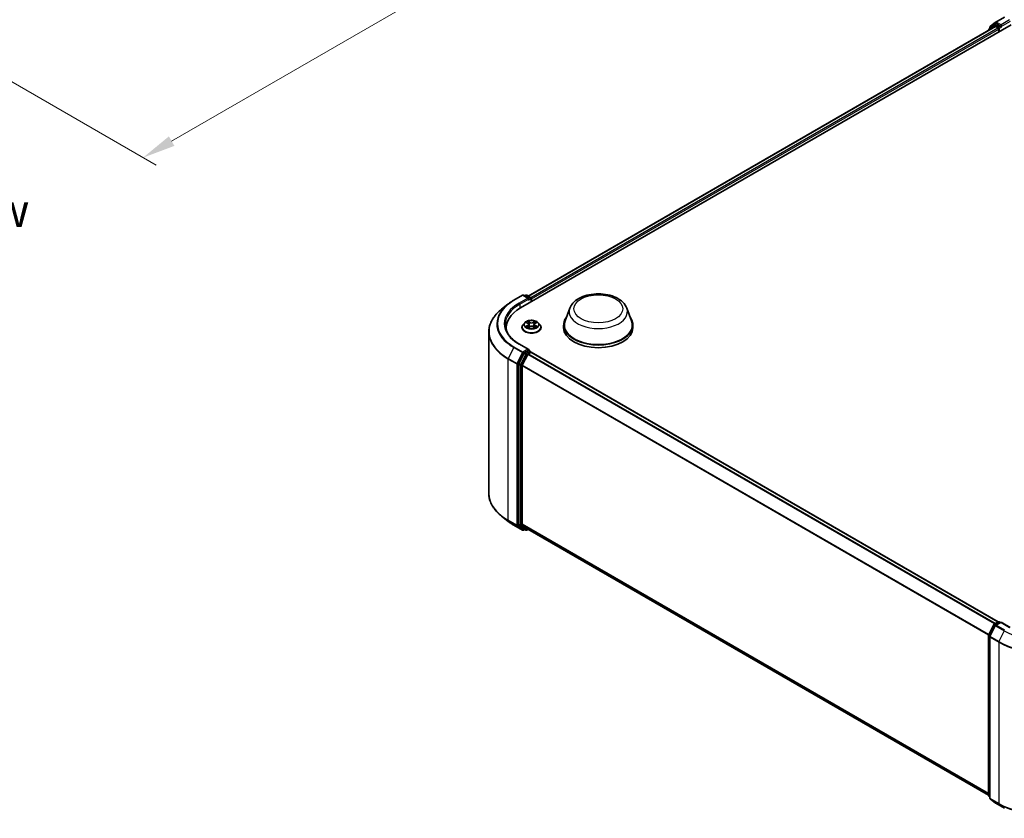
# Model space of a CAD drawing. Units: millimetres. Extents: x 10 to 5599, y 5 to 1270.
# Drawn here: x 60 to 110, y 92 to 132 of the extents above; entities that cross this region are included whole.
import ezdxf

# ---------------------------------------------------------------- set-up
doc = ezdxf.new("R2010")
doc.units = ezdxf.units.MM
doc.header["$LTSCALE"] = 0.666667
doc.layers.get('Defpoints').update_dxf_attribs({"lineweight": 25})
for name, color, linetype, lineweight in [('Dimension (ISO)', 7, 'Continuous', 18), ('Symbol (ISO)', 7, 'Continuous', 18), ('Visible (ISO)', 7, 'Continuous', 35), ('Visible Narrow (ISO)', 7, 'Continuous', 25)]:
    doc.layers.add(name, color=color, linetype=linetype, lineweight=lineweight)
doc.styles.add('Note Text (TK)', font='txt')
doc.dimstyles.new('Default - Method 1b (TK)', dxfattribs={"dimscale": 0.666667, "dimtxt": 2.5, "dimasz": 2.5, "dimexe": 1, "dimexo": 1.5, "dimgap": 1, "dimtad": 1, "dimtoh": 1, "dimrnd": 1e-08, "dimdsep": 46, "dimtxsty": 'Note Text (TK)', "dimcen": 0.09, "dimdle": 5, "dimclrd": 100, "dimclre": 100, "dimclrt": 7, "dimadec": 1, "dimazin": 1, "dimtfac": 1, "dimtmove": 0, "dimatfit": 3, "dimfxl": 0, "dimtolj": 1, "dimlwd": -1, "dimlwe": -1, "dimarcsym": 0})

# ---------------------------------------------------------------- blocks, each defined once
blk = doc.blocks.new('*D14')
at = {"layer": 'Defpoints', "color": 0, "transparency": 16777216}
for p in [(84.441, 148.642), (95.887, 142.034), (54.978, 131.632)]:
    blk.add_point(p, dxfattribs=at)
at = {"layer": 'Dimension (ISO)', "color": 100, "transparency": 16777216}
for p, q in [((85.441, 148.065), (96.554, 141.649)), ((67.868, 125.857), (94.444, 141.2)), ((55.978, 131.055), (67.091, 124.638))]:
    blk.add_line(p, q, dxfattribs=at)
for points in [[(94.305, 141.441), (94.583, 140.96), (95.887, 142.034)], [(67.729, 126.097), (68.007, 125.616), (66.425, 125.023)]]:
    blk.add_solid(points, dxfattribs=at)
at = {"layer": 'Dimension (ISO)', "color": 7, "transparency": 16777216, "insert": (79.459, 134.104), "char_height": 1.66667, "attachment_point": 4, "rotation": 30, "style": 'Note Text (TK)'}
blk.add_mtext('\\A1;{\\Q-30.000;\\W0.816;\\H0.816x;250}', dxfattribs=at)

msp = doc.modelspace()

# ---------------------------------------------------------------- linework, layer by layer
at = {"layer": 'Visible (ISO)'}
for p, q in [((85.4689, 117.4426), (110.2176, 131.7313)), ((85.8508, 118.0419), (109.4078, 131.6425)), ((109.3661, 131.7265), (109.1019, 131.513)), ((109.1609, 131.6397), (109.4367, 131.8627)), ((109.3725, 131.7309), (109.455, 131.7786)), ((109.4328, 131.6401), (109.5576, 131.568)), ((109.4431, 131.8671), (109.8792, 132.1188)), ((109.6755, 131.6632), (109.48, 131.7761)), ((109.7108, 131.6428), (109.7108, 131.7245)), ((109.0834, 131.4741), (109.0834, 131.4553)), ((109.1423, 131.5456), (109.1423, 131.6008)), ((109.593, 131.5067), (109.593, 131.3707)), ((109.7196, 131.6208), (109.7212, 131.6199)), ((85.1304, 117.8301), (85.5665, 118.0819)), ((85.8842, 117.9273), (85.6165, 118.0819)), ((85.7316, 118.0818), (85.6741, 118.0486)), ((85.7816, 118.0818), (85.977, 117.969)), ((86.002, 117.7504), (86.002, 117.9257)), ((86.0228, 117.7624), (86.0228, 117.8985)), ((84.8326, 117.6292), (84.5175, 117.3797)), ((87.9566, 117.4295), (87.7157, 116.7887)), ((90.83, 117.4295), (91.0709, 116.7887)), ((84.7513, 116.4424), (84.7513, 116.3241)), ((85.5394, 116.456), (85.5394, 116.4615)), ((85.681, 116.6954), (85.5983, 116.6032)), ((85.7619, 116.7056), (85.8329, 116.6631)), ((85.8459, 116.4529), (85.9198, 116.4941)), ((85.8766, 116.6048), (85.8903, 116.4776)), ((86.1257, 116.4941), (86.1996, 116.4529)), ((86.1689, 116.6048), (86.1553, 116.4776)), ((86.2126, 116.6631), (86.2836, 116.7056)), ((86.3646, 116.6954), (86.4472, 116.6032)), ((86.5061, 116.456), (86.5061, 116.4615)), ((87.6433, 116.5785), (87.6433, 116.4424)), ((91.1433, 116.5785), (91.1433, 116.4424)), ((83.8679, 116.2235), (83.8679, 108.0881)), ((85.8842, 115.3418), (85.4231, 115.6079)), ((85.8695, 115.2925), (85.6741, 115.1796)), ((85.893, 115.2959), (85.977, 115.2473)), ((85.6469, 115.1493), (85.3828, 114.6307)), ((85.5595, 114.5533), (85.8354, 115.0948)), ((85.8625, 115.1251), (85.9874, 115.1972)), ((86.002, 115.204), (86.002, 115.202)), ((109.5694, 101.599), (86.0124, 115.1997)), ((85.3746, 114.5999), (85.3746, 106.5137)), ((85.5513, 106.5231), (85.5513, 114.5224)), ((84.8326, 106.6824), (84.5175, 106.9319)), ((85.1304, 106.4814), (85.5665, 106.2296)), ((85.3828, 106.4923), (85.6469, 106.2788)), ((85.8354, 106.2788), (85.5595, 106.5017)), ((85.6741, 106.2629), (85.6165, 106.2296)), ((85.7316, 106.2297), (85.6491, 106.2773)), ((85.7816, 106.2297), (85.8508, 106.2696)), ((109.0834, 92.8563), (85.8375, 106.2773)), ((109.0888, 100.9462), (109.353, 101.4648)), ((109.4236, 101.4103), (109.1477, 100.8688)), ((109.3725, 101.4854), (109.568, 101.5982)), ((109.7108, 101.5854), (109.4431, 101.4309)), ((109.618, 101.5982), (109.6755, 101.565)), ((109.7108, 101.5685), (109.7108, 101.5854)), ((110.1719, 101.3193), (109.7108, 101.5854)), ((109.0834, 92.8374), (109.0834, 100.9235)), ((109.1423, 100.8461), (109.1423, 92.7107)), ((109.1423, 92.7659), (109.1019, 92.7985)), ((109.1609, 92.6718), (109.4367, 92.4489)), ((109.4431, 92.4445), (109.8792, 92.1927))]:
    msp.add_line(p, q, dxfattribs=at)
for centre, start, end in [((109.1923, 131.6008), 128.94828, 180), ((109.3975, 131.6876), 120, 128.94828), ((109.4681, 131.8238), 120, 128.94828), ((109.1334, 131.4741), 128.94828, 180), ((85.5915, 118.0386), 60, 120), ((85.7566, 118.0385), 60, 120), ((85.952, 117.9257), 0, 60), ((85.952, 115.204), 0, 60), ((85.5915, 106.2729), 240, 300), ((85.7566, 106.273), 240, 300), ((109.3975, 101.4421), 120, 153.00449), ((109.4681, 101.3876), 120, 153.00449), ((109.593, 101.5549), 60, 120), ((109.1334, 100.9235), 153.00449, 180), ((109.1923, 100.8461), 153.00449, 180), ((109.1334, 92.8374), 180, 231.05172), ((109.1923, 92.7107), 180, 231.05172), ((109.4681, 92.4878), 231.05172, 240)]:
    msp.add_arc(centre, 0.05, start, end, dxfattribs=at)
for centre, major_axis, start_param, end_param in [((109.4328, 131.5992), (-0.025, 0.0433), 5.4977871, 6.2831853), ((109.48, 131.7353), (-0.025, 0.0433), 5.4977871, 6.2831853), ((109.7462, 131.6632), (-0.025, -0.0433), 5.4977871, 7.0685835), ((109.5576, 131.5272), (0.025, -0.0433), 0.7853982, 2.3561945), ((85.8342, 117.8985), (0.0707, 0), 0, 1.5707963), ((85.8695, 117.8781), (-0.025, -0.0433), 0.7853982, 2.3561945), ((85.9874, 117.9189), (-0.025, 0.0433), 3.9269908, 5.4164216), ((87.2013, 116.4424), (-2.45, 0), 5.4977871, 6.3952101), ((89.3933, 116.5785), (1.75, 0), 2.7323454, 6.6924326), ((89.3933, 116.5785), (1.7167, 0), 2.9278365, 6.4969414), ((87.2013, 116.1702), (-2.5, 0), 6.0825558, 6.1302195), ((89.3933, 116.4424), (1.75, 0), 3.1415927, 6.2831853), ((85.8342, 115.3129), (0.0707, 0), 0, 1.5707963), ((85.8695, 115.3333), (0.025, -0.0433), 0.1595481, 0.7853982), ((85.6741, 115.1388), (0.025, 0.0433), 0.7853982, 1.6614562), ((85.8625, 115.0843), (0.025, 0.0433), 0.7853982, 1.6614562), ((85.9874, 115.1564), (0.025, 0.0433), 0, 0.7853982), ((85.4099, 114.6203), (0.025, 0.0433), 1.6614562, 2.3561945), ((85.5867, 114.5429), (0.025, 0.0433), 1.6614562, 2.3561945), ((85.4099, 106.5341), (-0.025, -0.0433), 5.4977871, 6.1925254), ((85.5867, 106.5435), (-0.025, -0.0433), 5.4977871, 6.1925254), ((85.6741, 106.3206), (-0.025, -0.0433), 6.1925254, 6.2831853), ((85.8625, 106.3206), (-0.025, -0.0433), 6.1925254, 6.2831853)]:
    msp.add_ellipse(centre, major_axis=major_axis, ratio=0.5773503, start_param=start_param, end_param=end_param, dxfattribs=at)
for points, knots in [([(109.6755, 131.6632), (109.6799, 131.6607), (109.6847, 131.6568), (109.6937, 131.6478), (109.698, 131.6425), (109.7041, 131.6352), (109.7064, 131.6325), (109.7109, 131.6277), (109.7132, 131.6255), (109.7167, 131.6227), (109.7182, 131.6217), (109.7196, 131.6208)], [0.185147228, 0.185147228, 0.185147228, 0.185147228, 0.196528423, 0.196528423, 0.207909617, 0.207909617, 0.213859594, 0.213859594, 0.21980957, 0.21980957, 0.223874943, 0.223874943, 0.223874943, 0.223874943]), ([(84.8326, 117.6292), (84.8507, 117.6435), (84.8691, 117.6576), (84.9067, 117.6855), (84.9259, 117.6993), (84.9649, 117.7265), (84.9848, 117.7399), (85.0253, 117.7663), (85.0458, 117.7794), (85.0876, 117.805), (85.1089, 117.8177), (85.1304, 117.8301)], [2.98633174, 2.98633174, 2.98633174, 2.98633174, 3.01738392, 3.01738392, 3.0484361, 3.0484361, 3.07948829, 3.07948829, 3.11054047, 3.11054047, 3.14159265, 3.14159265, 3.14159265, 3.14159265]), ([(87.9566, 117.4295), (87.992, 117.5237), (88.047, 117.6096), (88.1964, 117.7758), (88.2964, 117.8523), (88.5324, 117.9858), (88.6714, 118.0403), (88.9673, 118.1181), (89.1242, 118.1414), (89.4399, 118.1561), (89.5988, 118.1477), (89.9059, 118.1), (90.054, 118.0605), (90.3273, 117.9506), (90.4522, 117.88), (90.6601, 117.7096), (90.7448, 117.6103), (90.8119, 117.4742), (90.8215, 117.4521), (90.83, 117.4295)], [2.5699506, 2.5699506, 2.5699506, 2.5699506, 2.8349423, 2.8349423, 3.1517845, 3.1517845, 3.4995531, 3.4995531, 3.8465681, 3.8465681, 4.1902972, 4.1902972, 4.5353005, 4.5353005, 4.8843243, 4.8843243, 5.2205942, 5.2205942, 5.284031, 5.284031, 5.284031, 5.284031]), ([(84.5175, 117.3797), (84.4345, 117.314), (84.3585, 117.2452), (84.2219, 117.1021), (84.1612, 117.0279), (84.0561, 116.8752), (84.0117, 116.7967), (83.9403, 116.6365), (83.9132, 116.5549), (83.877, 116.39), (83.8679, 116.3067), (83.8679, 116.2235)], [3.29685357, 3.29685357, 3.29685357, 3.29685357, 3.42288102, 3.42288102, 3.54890847, 3.54890847, 3.67493592, 3.67493592, 3.80096337, 3.80096337, 3.92699082, 3.92699082, 3.92699082, 3.92699082]), ([(86.3646, 116.6954), (86.3441, 116.7182), (86.3181, 116.7383), (86.2568, 116.7727), (86.2211, 116.7869), (86.1445, 116.8076), (86.1036, 116.8141), (86.0207, 116.8192), (85.9788, 116.8177), (85.8975, 116.8069), (85.8583, 116.7975), (85.7862, 116.7715), (85.7533, 116.7548), (85.7087, 116.7229), (85.6938, 116.7097), (85.681, 116.6954)], [1.2629648, 1.2629648, 1.2629648, 1.2629648, 1.5839777, 1.5839777, 1.9184063, 1.9184063, 2.2514838, 2.2514838, 2.5827972, 2.5827972, 2.9145331, 2.9145331, 3.2485111, 3.2485111, 3.4494242, 3.4494242, 3.4494242, 3.4494242]), ([(85.8309, 116.7694), (85.8308, 116.7695), (85.8307, 116.7696), (85.8306, 116.7697), (85.8305, 116.7698), (85.8304, 116.7699)], [-0.00023059908, -0.00023059908, -0.00023059908, -0.00023059908, 0, 0, 0.00033832945, 0.00033832945, 0.00033832945, 0.00033832945]), ([(85.8304, 116.7699), (85.8304, 116.7698), (85.8305, 116.7697), (85.8306, 116.7695), (85.8307, 116.7695), (85.8307, 116.7694)], [-0.00033832945, -0.00033832945, -0.00033832945, -0.00033832945, 0, 0, 0.00024151791, 0.00024151791, 0.00024151791, 0.00024151791]), ([(86.1946, 116.7345), (86.2039, 116.7474), (86.2093, 116.7607), (86.215, 116.7697), (86.2151, 116.7698), (86.2151, 116.7699)], [0, 0, 0, 0, 0.032055974, 0.032055974, 0.032394303, 0.032394303, 0.032394303, 0.032394303]), ([(86.2151, 116.7699), (86.215, 116.7698), (86.2149, 116.7697), (86.214, 116.7688), (86.2131, 116.768), (86.2122, 116.7672)], [-0.0323943032, -0.0323943032, -0.0323943032, -0.0323943032, -0.0320559737, -0.0320559737, -0.0289727583, -0.0289727583, -0.0289727583, -0.0289727583]), ([(85.4231, 115.6079), (85.3307, 115.6613), (85.2458, 115.7188), (85.093, 115.8402), (85.0252, 115.9041), (84.9082, 116.0367), (84.859, 116.1053), (84.7803, 116.2452), (84.7506, 116.3166), (84.7111, 116.4606), (84.7013, 116.5331), (84.7013, 116.6057)], [1.57079633, 1.57079633, 1.57079633, 1.57079633, 1.72787596, 1.72787596, 1.88495559, 1.88495559, 2.04203522, 2.04203522, 2.19911486, 2.19911486, 2.35619449, 2.35619449, 2.35619449, 2.35619449]), ([(85.5983, 116.6032), (85.5908, 116.5949), (85.584, 116.5863), (85.5717, 116.5686), (85.5662, 116.5595), (85.5566, 116.5408), (85.5526, 116.5312), (85.5461, 116.5117), (85.5436, 116.5018), (85.5403, 116.4817), (85.5394, 116.4716), (85.5394, 116.4615)], [3.4494242, 3.4494242, 3.4494242, 3.4494242, 3.54493753, 3.54493753, 3.64045085, 3.64045085, 3.73596417, 3.73596417, 3.83147749, 3.83147749, 3.92699082, 3.92699082, 3.92699082, 3.92699082]), ([(85.5394, 116.456), (85.5394, 116.4262), (85.5473, 116.3965), (85.5778, 116.3395), (85.6009, 116.3124), (85.6607, 116.2633), (85.6978, 116.2414), (85.7818, 116.2057), (85.8287, 116.192), (85.9273, 116.1738), (85.979, 116.1694), (86.082, 116.1704), (86.1334, 116.1758), (86.2307, 116.1957), (86.2768, 116.2103), (86.3589, 116.2475), (86.395, 116.2702), (86.4533, 116.3216), (86.4756, 116.3503), (86.5004, 116.4052), (86.5061, 116.4306), (86.5061, 116.456)], [3.9269908, 3.9269908, 3.9269908, 3.9269908, 4.2267014, 4.2267014, 4.5391124, 4.5391124, 4.8636054, 4.8636054, 5.1893334, 5.1893334, 5.5140838, 5.5140838, 5.8384387, 5.8384387, 6.1632728, 6.1632728, 6.4890702, 6.4890702, 6.8129852, 6.8129852, 7.0685835, 7.0685835, 7.0685835, 7.0685835]), ([(85.7783, 116.6958), (85.7683, 116.7071), (85.7532, 116.7135), (85.7387, 116.7167), (85.7385, 116.7167), (85.7384, 116.7167)], [0.001902216, 0.001902216, 0.001902216, 0.001902216, 0.032055974, 0.032055974, 0.032394303, 0.032394303, 0.032394303, 0.032394303]), ([(85.7384, 116.7167), (85.7385, 116.7167), (85.7387, 116.7166), (85.7401, 116.7161), (85.7415, 116.7155), (85.7428, 116.715)], [-0.0323943032, -0.0323943032, -0.0323943032, -0.0323943032, -0.0320559737, -0.0320559737, -0.0289727583, -0.0289727583, -0.0289727583, -0.0289727583]), ([(85.7391, 116.4949), (85.739, 116.4949), (85.7389, 116.4948), (85.7387, 116.4947), (85.7385, 116.4947), (85.7384, 116.4946)], [-0.00023059908, -0.00023059908, -0.00023059908, -0.00023059908, 0, 0, 0.00033832945, 0.00033832945, 0.00033832945, 0.00033832945]), ([(85.7384, 116.4946), (85.7385, 116.4947), (85.7387, 116.4947), (85.739, 116.4947), (85.7391, 116.4948), (85.7392, 116.4948)], [-0.00033832945, -0.00033832945, -0.00033832945, -0.00033832945, 0, 0, 0.00024151791, 0.00024151791, 0.00024151791, 0.00024151791]), ([(85.7941, 116.4885), (85.7971, 116.486), (85.8004, 116.4835), (85.8074, 116.4785), (85.8112, 116.476), (85.8191, 116.4711), (85.8233, 116.4686), (85.8322, 116.4638), (85.8368, 116.4615), (85.8445, 116.4579), (85.8474, 116.4566), (85.8503, 116.4553)], [4.53491661, 4.53491661, 4.53491661, 4.53491661, 4.60506204, 4.60506204, 4.67520747, 4.67520747, 4.7453529, 4.7453529, 4.81549833, 4.81549833, 4.85637589, 4.85637589, 4.85637589, 4.85637589]), ([(85.8488, 116.4545), (85.8407, 116.455), (85.8358, 116.4498), (85.8305, 116.4417), (85.8304, 116.4416), (85.8304, 116.4415)], [0.002431037, 0.002431037, 0.002431037, 0.002431037, 0.032055974, 0.032055974, 0.032394303, 0.032394303, 0.032394303, 0.032394303]), ([(85.8304, 116.4415), (85.8305, 116.4416), (85.8306, 116.4417), (85.8315, 116.4425), (85.8324, 116.4433), (85.8333, 116.444)], [-0.0323943032, -0.0323943032, -0.0323943032, -0.0323943032, -0.0320559737, -0.0320559737, -0.0289727583, -0.0289727583, -0.0289727583, -0.0289727583]), ([(85.8766, 116.6048), (85.8761, 116.6094), (85.8751, 116.6139), (85.8719, 116.6226), (85.8699, 116.6269), (85.8647, 116.6351), (85.8617, 116.6391), (85.8548, 116.6466), (85.851, 116.6502), (85.8425, 116.657), (85.8379, 116.6602), (85.8329, 116.6631)], [0.84730152, 0.84730152, 0.84730152, 0.84730152, 0.98850982, 0.98850982, 1.12971813, 1.12971813, 1.27092643, 1.27092643, 1.41213473, 1.41213473, 1.55334303, 1.55334303, 1.55334303, 1.55334303]), ([(86.1257, 116.4941), (86.1146, 116.5003), (86.102, 116.5054), (86.0747, 116.5132), (86.0602, 116.5159), (86.0304, 116.5185), (86.0151, 116.5185), (85.9853, 116.5159), (85.9708, 116.5132), (85.9436, 116.5054), (85.9309, 116.5003), (85.9198, 116.4941)], [1.5882496, 1.5882496, 1.5882496, 1.5882496, 1.8954276, 1.8954276, 2.2026055, 2.2026055, 2.5097835, 2.5097835, 2.8169614, 2.8169614, 3.1241394, 3.1241394, 3.1241394, 3.1241394]), ([(86.2126, 116.6631), (86.2077, 116.6602), (86.203, 116.657), (86.1945, 116.6502), (86.1907, 116.6466), (86.1838, 116.6391), (86.1808, 116.6351), (86.1757, 116.6269), (86.1736, 116.6226), (86.1704, 116.6139), (86.1694, 116.6094), (86.1689, 116.6048)], [3.15904595, 3.15904595, 3.15904595, 3.15904595, 3.30025425, 3.30025425, 3.44146255, 3.44146255, 3.58267086, 3.58267086, 3.72387916, 3.72387916, 3.86508746, 3.86508746, 3.86508746, 3.86508746]), ([(86.1952, 116.4553), (86.1982, 116.4566), (86.201, 116.4579), (86.2087, 116.4615), (86.2134, 116.4638), (86.2222, 116.4686), (86.2264, 116.4711), (86.2344, 116.476), (86.2381, 116.4785), (86.2451, 116.4835), (86.2484, 116.486), (86.2514, 116.4885)], [6.13919839, 6.13919839, 6.13919839, 6.13919839, 6.18007596, 6.18007596, 6.25022139, 6.25022139, 6.32036682, 6.32036682, 6.39051225, 6.39051225, 6.46065768, 6.46065768, 6.46065768, 6.46065768]), ([(86.2146, 116.4419), (86.2147, 116.4419), (86.2148, 116.4418), (86.2149, 116.4417), (86.215, 116.4416), (86.2151, 116.4415)], [-0.00023059908, -0.00023059908, -0.00023059908, -0.00023059908, 0, 0, 0.00033832945, 0.00033832945, 0.00033832945, 0.00033832945]), ([(86.2151, 116.4415), (86.2151, 116.4416), (86.215, 116.4417), (86.2149, 116.4418), (86.2149, 116.4419), (86.2148, 116.442)], [-0.00033832945, -0.00033832945, -0.00033832945, -0.00033832945, 0, 0, 0.00024151791, 0.00024151791, 0.00024151791, 0.00024151791]), ([(86.2654, 116.4952), (86.2753, 116.497), (86.2914, 116.4979), (86.3068, 116.4947), (86.307, 116.4947), (86.3071, 116.4946)], [0, 0, 0, 0, 0.032055974, 0.032055974, 0.032394303, 0.032394303, 0.032394303, 0.032394303]), ([(86.3071, 116.4946), (86.307, 116.4947), (86.3069, 116.4947), (86.3054, 116.4953), (86.304, 116.4958), (86.3027, 116.4962)], [-0.0323943032, -0.0323943032, -0.0323943032, -0.0323943032, -0.0320559737, -0.0320559737, -0.0289727583, -0.0289727583, -0.0289727583, -0.0289727583]), ([(86.3071, 116.7167), (86.307, 116.7167), (86.3068, 116.7167), (86.3065, 116.7166), (86.3064, 116.7166), (86.3063, 116.7166)], [-0.00033832945, -0.00033832945, -0.00033832945, -0.00033832945, 0, 0, 0.00024151791, 0.00024151791, 0.00024151791, 0.00024151791]), ([(86.3064, 116.7165), (86.3065, 116.7165), (86.3066, 116.7165), (86.3069, 116.7166), (86.307, 116.7167), (86.3071, 116.7167)], [-0.00023059908, -0.00023059908, -0.00023059908, -0.00023059908, 0, 0, 0.00033832945, 0.00033832945, 0.00033832945, 0.00033832945]), ([(86.5061, 116.4615), (86.5061, 116.4716), (86.5052, 116.4817), (86.5019, 116.5018), (86.4994, 116.5117), (86.4929, 116.5312), (86.4889, 116.5408), (86.4793, 116.5595), (86.4738, 116.5686), (86.4615, 116.5863), (86.4547, 116.5949), (86.4472, 116.6032)], [0.78539816, 0.78539816, 0.78539816, 0.78539816, 0.88091149, 0.88091149, 0.97642481, 0.97642481, 1.07193813, 1.07193813, 1.16745145, 1.16745145, 1.26296478, 1.26296478, 1.26296478, 1.26296478]), ([(85.8695, 115.2925), (85.874, 115.2951), (85.8788, 115.2967), (85.8873, 115.2978), (85.8909, 115.2971), (85.893, 115.2959)], [0.185147228, 0.185147228, 0.185147228, 0.185147228, 0.196528423, 0.196528423, 0.207909617, 0.207909617, 0.207909617, 0.207909617]), ([(84.5175, 106.9319), (84.4345, 106.9975), (84.3585, 107.0664), (84.2219, 107.2094), (84.1612, 107.2836), (84.0561, 107.4363), (84.0117, 107.5149), (83.9403, 107.675), (83.9132, 107.7566), (83.877, 107.9215), (83.8679, 108.0048), (83.8679, 108.0881)], [1.72605724, 1.72605724, 1.72605724, 1.72605724, 1.85208469, 1.85208469, 1.97811214, 1.97811214, 2.10413959, 2.10413959, 2.23016704, 2.23016704, 2.35619449, 2.35619449, 2.35619449, 2.35619449]), ([(84.8326, 106.6824), (84.8507, 106.6681), (84.8691, 106.6539), (84.9067, 106.626), (84.9259, 106.6123), (84.9649, 106.5851), (84.9848, 106.5717), (85.0253, 106.5452), (85.0458, 106.5322), (85.0876, 106.5065), (85.1089, 106.4939), (85.1304, 106.4814)], [4.55712806, 4.55712806, 4.55712806, 4.55712806, 4.58818025, 4.58818025, 4.61923243, 4.61923243, 4.65028461, 4.65028461, 4.6813368, 4.6813368, 4.71238898, 4.71238898, 4.71238898, 4.71238898])]:
    msp.add_open_spline(points, degree=3, knots=knots, dxfattribs=at)
for points in [[(86.2122, 116.7672), (86.204, 116.7595), (86.1956, 116.75), (86.1862, 116.7409)], [(85.7428, 116.715), (85.7493, 116.7123), (85.7558, 116.7092), (85.7619, 116.7056)], [(85.8333, 116.444), (85.8374, 116.4474), (85.8416, 116.4505), (85.8459, 116.4529)], [(86.3027, 116.4962), (86.2901, 116.5006), (86.2773, 116.5033), (86.2677, 116.5051)], [(86.2836, 116.7056), (86.2836, 116.7056), (86.2836, 116.7056), (86.2836, 116.7056)]]:
    msp.add_open_spline(points, degree=3, dxfattribs=at)
at = {"layer": 'Visible Narrow (ISO)'}
for p, q in [((85.8654, 118.0334), (109.4328, 131.6401)), ((109.1413, 131.4887), (109.3622, 131.6672)), ((109.1569, 131.5804), (109.4328, 131.8034)), ((109.3622, 131.6672), (109.4063, 131.6417)), ((109.3975, 131.7285), (109.48, 131.7761)), ((109.593, 131.6156), (109.3975, 131.7285)), ((109.4328, 131.8034), (109.48, 131.7761)), ((109.4681, 131.8646), (109.9042, 132.1164)), ((109.7108, 131.7245), (109.4681, 131.8646)), ((109.6755, 131.6632), (109.593, 131.6156)), ((110.1469, 131.9762), (109.7108, 131.7245)), ((109.7108, 131.6428), (110.1822, 131.915)), ((85.9882, 117.9602), (109.5576, 131.568)), ((86.0228, 117.8985), (109.593, 131.5067)), ((109.1569, 131.5575), (109.1569, 131.5804)), ((109.6283, 131.5544), (109.7462, 131.6224)), ((109.6283, 131.3911), (109.6283, 131.5544)), ((85.1554, 117.8277), (85.5915, 118.0794)), ((85.8342, 117.9393), (85.3981, 117.6875)), ((85.4335, 117.6263), (85.9049, 117.8985)), ((85.5915, 118.0794), (85.8342, 117.9393)), ((85.6887, 118.0402), (85.7566, 118.0794)), ((85.7566, 118.0794), (85.952, 117.9665)), ((85.8695, 117.8372), (85.9874, 117.9053)), ((85.952, 117.9665), (85.8842, 117.9273)), ((85.9874, 117.9053), (85.9874, 117.742)), ((85.4335, 117.6263), (85.4335, 117.4217)), ((85.9239, 116.7178), (85.8304, 116.7699)), ((85.8593, 116.7409), (85.9181, 116.7081)), ((86.2151, 116.7699), (86.1216, 116.7178)), ((86.1274, 116.7081), (86.1862, 116.7409)), ((85.7384, 116.7167), (85.8286, 116.6628)), ((85.8286, 116.5486), (85.7384, 116.4946)), ((85.7778, 116.5051), (85.8346, 116.539)), ((85.8079, 116.4782), (85.802, 116.4878)), ((85.8304, 116.4415), (85.9239, 116.4936)), ((85.8346, 116.539), (85.8405, 116.4598)), ((85.841, 116.4529), (85.841, 116.4529)), ((85.8412, 116.45), (85.8412, 116.45)), ((85.9097, 116.5901), (85.8798, 116.6978)), ((85.9181, 116.7081), (85.9097, 116.5901)), ((86.1216, 116.4936), (86.2151, 116.4415)), ((86.1274, 116.7081), (86.1358, 116.5901)), ((86.1657, 116.6978), (86.1358, 116.5901)), ((86.2043, 116.45), (86.2043, 116.45)), ((86.2045, 116.4529), (86.2045, 116.4529)), ((86.2109, 116.539), (86.2051, 116.4598)), ((86.2109, 116.539), (86.2677, 116.5051)), ((86.2169, 116.6628), (86.3071, 116.7167)), ((86.3071, 116.4946), (86.2169, 116.5486)), ((86.2435, 116.4878), (86.2376, 116.4782)), ((85.1283, 115.435), (84.8524, 114.8935)), ((85.1283, 115.435), (85.5643, 115.1832)), ((85.5915, 115.2136), (85.1554, 115.4653)), ((85.3981, 115.6055), (85.8342, 115.3537)), ((85.8342, 115.3537), (85.5915, 115.2136)), ((85.8695, 115.2925), (85.952, 115.2449)), ((84.8442, 114.8626), (85.2803, 114.6109)), ((84.8442, 106.7272), (84.8442, 114.8626)), ((85.2885, 114.6418), (84.8524, 114.8935)), ((85.5643, 115.1832), (85.2885, 114.6418)), ((85.351, 114.6109), (85.6268, 115.1523)), ((85.7294, 115.1016), (85.4653, 114.5831)), ((85.5278, 114.5522), (85.7919, 115.0708)), ((85.6268, 115.1523), (85.6741, 115.1796)), ((85.6469, 115.1493), (85.7294, 115.1016)), ((85.7566, 115.132), (85.6741, 115.1796)), ((85.952, 115.2449), (85.7566, 115.132)), ((85.7919, 115.0708), (85.8362, 115.0963)), ((109.39, 101.4955), (85.8354, 115.0948)), ((109.4299, 101.5185), (85.8625, 115.1251)), ((109.5548, 101.5906), (85.9874, 115.1972)), ((85.2803, 114.6109), (85.2803, 106.4755)), ((85.351, 106.4755), (85.351, 114.6109)), ((85.3746, 114.5999), (85.4571, 114.5522)), ((85.4653, 114.5831), (85.3828, 114.6307)), ((85.4571, 114.5522), (85.4571, 106.4661)), ((85.5278, 106.4661), (85.5278, 114.5522)), ((109.0848, 100.9354), (85.5513, 114.5224)), ((109.0976, 100.9636), (85.5595, 114.5533)), ((85.2803, 106.4755), (84.8442, 106.7272)), ((84.8524, 106.7058), (85.2885, 106.4541)), ((85.1283, 106.4829), (84.8524, 106.7058)), ((85.5643, 106.2311), (85.1283, 106.4829)), ((85.2885, 106.4541), (85.5643, 106.2311)), ((85.6268, 106.2525), (85.351, 106.4755)), ((85.4571, 106.4661), (85.3746, 106.5137)), ((85.3828, 106.4923), (85.4653, 106.4447)), ((85.4653, 106.4447), (85.7294, 106.2312)), ((85.7919, 106.2526), (85.5278, 106.4661)), ((109.0834, 92.9369), (85.5513, 106.5231)), ((109.0834, 92.9202), (85.5595, 106.5017)), ((85.6594, 106.2714), (85.6268, 106.2525)), ((85.7294, 106.2312), (85.6469, 106.2788)), ((85.8362, 106.2781), (85.7919, 106.2526)), ((109.0834, 92.8565), (85.8354, 106.2788)), ((109.1062, 100.934), (109.3703, 101.4525)), ((109.1651, 100.8566), (109.441, 101.398)), ((109.3703, 101.4525), (109.429, 101.4187)), ((109.3975, 101.4829), (109.593, 101.5957)), ((109.4654, 101.4437), (109.3975, 101.4829)), ((109.441, 101.398), (109.877, 101.1463)), ((109.4681, 101.4284), (109.7108, 101.5685)), ((109.9042, 101.1766), (109.4681, 101.4284)), ((109.593, 101.5957), (109.6608, 101.5566)), ((109.7108, 101.5685), (110.1469, 101.3168)), ((109.098, 92.817), (109.098, 100.9031)), ((109.098, 100.9031), (109.1499, 100.8732)), ((109.164, 100.9007), (109.1062, 100.934)), ((109.6012, 100.6048), (109.1651, 100.8566)), ((109.877, 101.1463), (109.6012, 100.6048)), ((109.1569, 92.6903), (109.1569, 100.8257)), ((109.1569, 100.8257), (109.593, 100.574)), ((109.593, 100.574), (109.593, 92.4386)), ((109.1423, 92.7914), (109.098, 92.817)), ((109.1423, 92.7664), (109.1062, 92.7956)), ((109.1062, 92.7956), (109.1423, 92.7748)), ((109.593, 92.4386), (109.1569, 92.6903)), ((109.441, 92.4459), (109.1651, 92.6689)), ((109.1651, 92.6689), (109.6012, 92.4171)), ((109.877, 92.1942), (109.441, 92.4459)), ((109.877, 92.1942), (109.6012, 92.4171))]:
    msp.add_line(p, q, dxfattribs=at)
for centre, major_axis, ratio, start_param, end_param in [((109.1923, 131.6008), (-0.0314, 0.0389), 0.8131434, 0, 1.4434523), ((109.3975, 131.6876), (-0.0314, 0.0389), 0.8131434, 0, 1.4434523), ((109.3975, 131.6876), (-0.025, -0.0433), 0.5773503, 3.9269908, 5.4977871), ((109.3975, 131.6876), (-0.025, 0.0433), 0.5773503, 5.4977871, 6.2831853), ((109.4681, 131.8238), (-0.0314, 0.0389), 0.8131434, 0, 1.4434523), ((109.4681, 131.8238), (-0.025, -0.0433), 0.5773503, 3.9269908, 5.4977871), ((109.4681, 131.8238), (-0.025, 0.0433), 0.5773503, 5.4977871, 6.2831853), ((109.1334, 131.4741), (-0.05, 0), 0.5773503, 0, 0.5382514), ((109.1334, 131.4741), (-0.0314, 0.0389), 0.8131434, 0, 1.2688679), ((109.1923, 131.6008), (-0.05, 0), 0.5773503, 0, 0.7853982), ((109.593, 131.5748), (-0.025, -0.0433), 0.5773503, 3.9269908, 5.204008), ((109.593, 131.5748), (0.05, 0), 0.5773503, 4.4332722, 5.4977871), ((109.593, 131.5748), (-0.025, 0.0433), 0.5773503, 3.9269908, 5.4977871), ((87.2013, 116.6465), (-2.8932, 0), 0.5773503, 5.4977871, 7.0685835), ((85.1554, 117.7868), (-0.025, 0.0433), 0.5773503, 5.4977871, 6.2831853), ((85.5915, 118.0386), (-0.025, 0.0433), 0.5773503, 5.4977871, 6.2831853), ((85.5915, 118.0386), (0.025, 0.0433), 0.5773503, 0, 0.7853982), ((85.7566, 118.0385), (-0.025, 0.0433), 0.5773503, 5.4977871, 6.2831853), ((85.7566, 118.0385), (0.025, 0.0433), 0.5773503, 0, 0.7853982), ((85.952, 117.9257), (0.025, 0.0433), 0.5773503, 0, 0.7853982), ((85.952, 117.9257), (0.025, -0.0433), 0.5773503, 0.7853982, 2.3561945), ((85.952, 117.9257), (0.05, 0), 0.5773503, 5.4977871, 6.2831853), ((87.2013, 116.2496), (-3.3217, 0), 0.5773503, 5.6530481, 7.0685835), ((87.2013, 116.6318), (-2.9317, 0), 0.5773503, 5.6530481, 7.0685835), ((87.2013, 116.6465), (-2.55, 0), 0.5773503, 5.4977871, 7.0685835), ((87.2013, 116.6057), (-2.5, 0), 0.5773503, 5.4977871, 6.2831853), ((85.3981, 117.6467), (-0.025, 0.0433), 0.5773503, 3.9269908, 5.4977871), ((89.3933, 117.2495), (1.4701, 0), 0.5773503, 2.9278365, 6.4969414), ((86.0228, 116.6057), (-0.3433, 0), 0.5773503, 5.3071026, 5.6884717), ((85.8536, 116.738), (-0.00681, -0.00481), 0.1849737, 1.043317, 2.4384992), ((85.8316, 116.7033), (0.0353, -0.0705), 0.5476269, 1.2270205, 1.8422764), ((86.2139, 116.7033), (-0.0353, -0.0705), 0.5476269, 4.4409089, 5.0561648), ((86.1919, 116.738), (-0.00681, 0.00481), 0.1849737, 0.7030935, 2.0982756), ((86.0228, 116.6057), (-0.3433, 0), 0.5773503, 3.7363063, 4.1176753), ((86.0228, 116.4764), (-0.4779, 0), 0.5773503, 5.8056187, 9.9023446), ((86.0228, 116.4615), (-0.4833, 0), 0.5773503, 0, 3.1415927), ((86.0228, 116.456), (0.4833, 0), 0.5773503, 3.1415927, 6.2831853), ((86.0228, 116.5933), (-0.3849, 0), 0.5773503, 5.8056187, 9.9023446), ((86.0228, 116.6057), (0.3433, 0), 0.5773503, 3.7363063, 4.1176753), ((85.7838, 116.5024), (-0.0016, -0.00818), 0.7797536, 4.5269049, 5.922087), ((85.7583, 116.4403), (-0.0263, -0.0627), 0.7122196, 2.6720097, 3.2872655), ((85.808, 116.4851), (-0.00708, -0.00439), 0.7297361, 5.1634453, 5.7754826), ((86.0228, 116.5679), (0.2687, 0), 0.5773503, 2.1762943, 2.4206222), ((85.8286, 116.656), (0.00428, 0.00715), 0.5873385, 0, 0.7942785), ((85.7262, 116.6057), (0.1424, 0), 0.5773503, 5.5152404, 7.0511302), ((85.8286, 116.5418), (0.00428, -0.00715), 0.5873385, 0.8637843, 2.3473142), ((85.7262, 116.5995), (0.1507, 0), 0.5773503, 5.5152404, 6.3450887), ((85.8741, 116.6949), (-0.00803, -0.00223), 0.2229178, 3.8515805, 5.2070037), ((85.9039, 116.5872), (-0.00803, -0.00223), 0.2228845, 3.8515738, 5.2026198), ((85.9239, 116.711), (-0.00406, -0.00728), 0.5671862, 3.9184152, 5.401945), ((86.0228, 116.7707), (0.1507, 0), 0.5773503, 3.9444441, 5.4803339), ((85.9239, 116.4868), (-0.00406, 0.00728), 0.5671862, 5.5063628, 6.2831853), ((86.0228, 116.7769), (-0.1424, 0), 0.5773503, 0.8028515, 2.3387412), ((86.0228, 116.4345), (0.1424, 0), 0.5773503, 0.8028515, 2.3387412), ((86.1216, 116.711), (0.00406, -0.00728), 0.5671862, 0.8812403, 2.3647701), ((86.1216, 116.4868), (0.00406, 0.00728), 0.5671862, 0, 0.7768225), ((86.1416, 116.5872), (-0.00803, 0.00223), 0.2228845, 4.2221582, 5.5732041), ((86.3193, 116.6057), (-0.1424, 0), 0.5773503, 5.5152404, 7.0511302), ((86.1714, 116.6949), (-0.00803, 0.00223), 0.2229178, 4.2177743, 5.5731974), ((86.3193, 116.5995), (-0.1507, 0), 0.5773503, 6.221282, 7.0511302), ((86.0228, 116.5679), (0.2687, 0), 0.5773503, 0.7209705, 0.9652983), ((86.2169, 116.5418), (-0.00428, -0.00715), 0.5873385, 3.9358711, 5.419401), ((86.2169, 116.656), (-0.00428, 0.00715), 0.5873385, 5.4889069, 6.2831853), ((86.0228, 116.6057), (0.3433, 0), 0.5773503, 5.3071026, 5.6884717), ((86.2872, 116.4403), (0.0263, -0.0627), 0.7122196, 2.9959198, 3.6111756), ((86.2375, 116.4851), (-0.00708, 0.00439), 0.7297361, 3.6492954, 4.2613326), ((86.2617, 116.5024), (0.0016, -0.00818), 0.7797536, 0.3610983, 1.7562804), ((87.2013, 116.2235), (-3.3333, 0), 0.5773503, 0, 0.7853982), ((85.1554, 115.4245), (-0.025, -0.0433), 0.5773503, 3.9269908, 4.8030489), ((85.3981, 115.5646), (0.025, 0.0433), 0.5773503, 0, 0.7853982), ((85.952, 115.204), (0.025, 0.0433), 0.5773503, 0, 0.7853982), ((84.8796, 114.8831), (0.025, 0.0433), 0.5773503, 1.6614562, 2.3561945), ((85.5915, 115.1728), (-0.025, -0.0433), 0.5773503, 3.9269908, 4.8030489), ((85.5915, 115.1728), (-0.0446, 0.0227), 0.0739221, 0.9533753, 2.5241717), ((85.5915, 115.1728), (0.025, -0.0433), 0.5773503, 0.7853982, 2.3561945), ((85.7566, 115.0912), (-0.025, -0.0433), 0.5773503, 3.9269908, 4.8030489), ((85.7566, 115.0912), (-0.0446, 0.0227), 0.0739221, 0.9533753, 2.5241717), ((85.7566, 115.0912), (0.025, -0.0433), 0.5773503, 0.7853982, 2.3561945), ((85.952, 115.204), (0.025, -0.0433), 0.5773503, 1.0799136, 2.3561945), ((85.952, 115.204), (0.05, 0), 0.5773503, 6.2130617, 6.2831853), ((85.3156, 114.6313), (-0.025, -0.0433), 0.5773503, 4.8030489, 5.4977871), ((85.3156, 114.6313), (-0.05, 0), 0.5773503, 0.7853982, 2.3561945), ((85.3156, 114.6313), (0.0446, -0.0227), 0.0739221, 4.094968, 5.6657643), ((85.4924, 114.5727), (-0.025, -0.0433), 0.5773503, 4.8030489, 5.4977871), ((85.4924, 114.5727), (-0.05, 0), 0.5773503, 0.7853982, 2.3561945), ((85.4924, 114.5727), (0.0446, -0.0227), 0.0739221, 4.094968, 5.6657643), ((87.2013, 108.0881), (-3.3333, 0), 0.5773503, 0, 0.7853982), ((87.2013, 108.0619), (3.3217, 0), 0.5773503, 3.7717299, 3.9269908), ((87.2013, 107.6797), (-2.9317, 0), 0.5773503, 0.6301372, 0.7853982), ((84.8796, 106.7477), (-0.025, -0.0433), 0.5773503, 5.4977871, 6.1925254), ((85.1554, 106.5247), (-0.025, -0.0433), 0.5773503, 6.1925254, 6.2831853), ((85.3156, 106.4959), (0.05, 0), 0.5773503, 3.9269908, 5.4977871), ((85.3156, 106.4959), (-0.025, -0.0433), 0.5773503, 5.4977871, 6.1925254), ((85.3156, 106.4959), (-0.0314, -0.0389), 0.8131434, 0.127344, 1.6981404), ((85.4924, 106.4865), (0.05, 0), 0.5773503, 3.9269908, 5.4977871), ((85.4924, 106.4865), (-0.025, -0.0433), 0.5773503, 5.4977871, 6.1925254), ((85.4924, 106.4865), (-0.0314, -0.0389), 0.8131434, 0.127344, 1.6981404), ((85.5915, 106.2729), (-0.0314, -0.0389), 0.8131434, 0.127344, 1.6981404), ((85.5915, 106.2729), (-0.025, -0.0433), 0.5773503, 6.1925254, 6.2831853), ((85.5915, 106.2729), (0.025, -0.0433), 0.5773503, 0, 0.7853982), ((85.7566, 106.273), (-0.0314, -0.0389), 0.8131434, 0.127344, 1.6981404), ((85.7566, 106.273), (-0.025, -0.0433), 0.5773503, 6.1925254, 6.2831853), ((85.7566, 106.273), (0.025, -0.0433), 0.5773503, 0, 0.7853982), ((109.3975, 101.4421), (-0.0446, 0.0227), 0.0739221, 0, 0.9533753), ((109.3975, 101.4421), (0.025, 0.0433), 0.5773503, 0.7853982, 1.6614562), ((109.3975, 101.4421), (-0.025, 0.0433), 0.5773503, 5.4977871, 6.2831853), ((109.4681, 101.3876), (-0.0446, 0.0227), 0.0739221, 0, 0.9533753), ((109.4681, 101.3876), (0.025, 0.0433), 0.5773503, 0.7853982, 1.6614562), ((109.4681, 101.3876), (-0.025, 0.0433), 0.5773503, 5.4977871, 6.2831853), ((109.593, 101.5549), (-0.025, 0.0433), 0.5773503, 5.4977871, 6.2831853), ((109.593, 101.5549), (0.025, 0.0433), 0.5773503, 0, 0.7853982), ((109.1334, 100.9235), (-0.05, 0), 0.5773503, 0, 0.7853982), ((109.1334, 100.9235), (-0.0446, 0.0227), 0.0739221, 0, 0.9533753), ((109.1334, 100.9235), (0.025, 0.0433), 0.5773503, 1.6614562, 2.3561945), ((109.1923, 100.8461), (-0.05, 0), 0.5773503, 0, 0.7853982), ((109.1923, 100.8461), (-0.0446, 0.0227), 0.0739221, 0, 0.9533753), ((109.1923, 100.8461), (0.025, 0.0433), 0.5773503, 1.6614562, 2.3561945), ((111.95, 102.3431), (2.9317, 0), 0.5773503, 3.9269908, 5.4977871), ((109.6283, 100.5944), (0.025, 0.0433), 0.5773503, 1.6614562, 2.3561945), ((111.95, 101.9348), (3.3333, 0), 0.5773503, 3.9269908, 5.4977871), ((111.95, 101.9609), (-3.3217, 0), 0.5773503, 0.7853982, 2.3561945), ((109.1334, 92.8374), (-0.05, 0), 0.5773503, 0, 0.7853982), ((109.1334, 92.8374), (-0.025, -0.0433), 0.5773503, 5.4977871, 6.1925254), ((109.1334, 92.8374), (-0.0314, -0.0389), 0.8131434, 0, 0.127344), ((109.1923, 92.7107), (-0.05, 0), 0.5773503, 0, 0.7853982), ((109.1923, 92.7107), (-0.025, -0.0433), 0.5773503, 5.4977871, 6.1925254), ((109.1923, 92.7107), (-0.0314, -0.0389), 0.8131434, 0, 0.127344), ((109.4681, 92.4878), (-0.0314, -0.0389), 0.8131434, 0, 0.127344), ((109.4681, 92.4878), (-0.025, -0.0433), 0.5773503, 6.1925254, 6.2831853), ((109.6283, 92.459), (-0.025, -0.0433), 0.5773503, 5.4977871, 6.1925254), ((111.95, 93.7994), (-3.3333, 0), 0.5773503, 0.7853982, 2.3561945), ((111.95, 93.7732), (3.3217, 0), 0.5773503, 3.9269908, 5.4977871)]:
    msp.add_ellipse(centre, major_axis=major_axis, ratio=ratio, start_param=start_param, end_param=end_param, dxfattribs=at)
for centre, major_axis in [((89.3933, 117.395), (-1.2307, 0)), ((86.0228, 116.6057), (0.3569, 0))]:
    msp.add_ellipse(centre, major_axis=major_axis, ratio=0.5773503, dxfattribs=at)
for points in [[(85.8307, 116.7694), (85.8363, 116.7605), (85.8416, 116.7473), (85.8509, 116.7345)], [(85.8593, 116.7409), (85.849, 116.7509), (85.8399, 116.7614), (85.8309, 116.7694)], [(85.7778, 116.5051), (85.7673, 116.5031), (85.7529, 116.5), (85.7391, 116.4949)], [(85.7392, 116.4948), (85.7543, 116.4979), (85.7703, 116.497), (85.7801, 116.4952)], [(85.7801, 116.4952), (85.7853, 116.4942), (85.79, 116.4919), (85.7941, 116.4885)], [(85.8509, 116.7345), (85.8594, 116.7228), (85.866, 116.7092), (85.8698, 116.6954)], [(85.8698, 116.6954), (85.8798, 116.6595), (85.8897, 116.6236), (85.8997, 116.5878)], [(85.8997, 116.5878), (85.9081, 116.5575), (85.9179, 116.5278), (85.9296, 116.4991)], [(85.9375, 116.5025), (85.9266, 116.531), (85.9175, 116.5603), (85.9097, 116.5901)], [(86.1358, 116.5901), (86.128, 116.5603), (86.1189, 116.531), (86.108, 116.5025)], [(86.1159, 116.4991), (86.1276, 116.5278), (86.1374, 116.5575), (86.1458, 116.5878)], [(86.1458, 116.5878), (86.1558, 116.6236), (86.1657, 116.6595), (86.1757, 116.6954)], [(86.1757, 116.6954), (86.1795, 116.7092), (86.1861, 116.7228), (86.1946, 116.7345)], [(86.2148, 116.442), (86.2096, 116.4499), (86.2047, 116.455), (86.1967, 116.4545)], [(86.1996, 116.4529), (86.2048, 116.45), (86.2097, 116.4462), (86.2146, 116.4419)], [(86.2514, 116.4885), (86.2555, 116.4919), (86.2602, 116.4942), (86.2654, 116.4952)], [(86.3063, 116.7166), (86.2921, 116.7134), (86.2771, 116.707), (86.2673, 116.6958)], [(86.2836, 116.7056), (86.2909, 116.7099), (86.2987, 116.7135), (86.3064, 116.7165)]]:
    msp.add_open_spline(points, degree=3, dxfattribs=at)

# ---------------------------------------------------------------- texts
at = {"layer": 'Symbol (ISO)', "color": 7, "insert": (57.3631, 122.3633), "char_height": 1.666667, "attachment_point": 5, "line_spacing_factor": 1.5, "style": 'Note Text (TK)'}
msp.add_mtext('\\fＭＳ Ｐゴシック|b0|i0;F view', dxfattribs=at)

# ---------------------------------------------------------------- dimensions: what is measured, and where the dimension line sits
at = {"layer": 'Dimension (ISO)', "color": 100, "true_color": 0x00ff3f}
dim = msp.add_linear_dim(base=(95.8874, 142.0336), p1=(54.978, 131.632), p2=(84.4408, 148.6424), angle=210, text='{\\Q-30.000;\\W0.816;\\H0.816x;<>}', dimstyle='Default - Method 1b (TK)', override={"dimgap": 1, "dimtoh": 0, "dimdec": 2, "dimlfac": 7.348469, "dimtol": 0, "dimlim": 0, "dimtp": 0, "dimtm": 0, "dimtdec": 2, "dimtofl": 0, "dimatfit": 1}, dxfattribs=at)
dim.commit()
dim.dimension.update_dxf_attribs({"geometry": '*D14', "text_midpoint": (81.156, 133.5284), "dimtype": 160})

doc.saveas('drawing.dxf')
